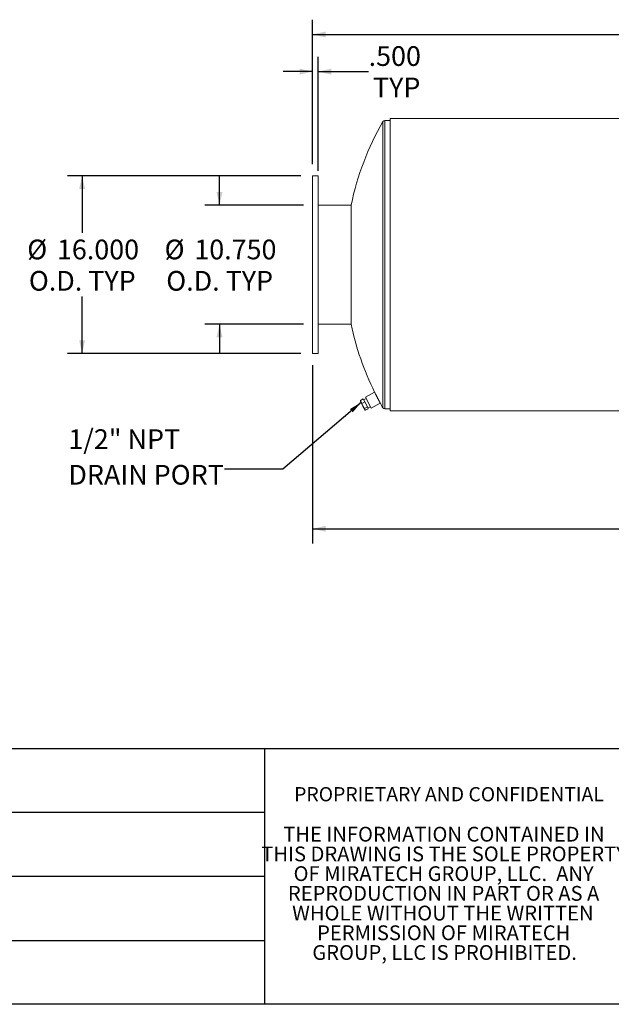
# Model space of a CAD drawing. Units: inches. Extents: x 11 to 224, y 11 to 168.
# Drawn here: x 82 to 136, y 11 to 99 of the extents above; entities that cross this region are included whole.
import ezdxf

# ---------------------------------------------------------------- set-up
doc = ezdxf.new("R2010")
doc.units = ezdxf.units.IN
doc.header["$LTSCALE"] = 21.333333
doc.header["$MEASUREMENT"] = 0
doc.layers.add('FORMAT', color=7, linetype='Continuous')
doc.styles.add('SLDTEXTSTYLE0', font='TXT', dxfattribs={"width": 0.75})
doc.styles.add('SLDTEXTSTYLE3', font='TXT', dxfattribs={"width": 0.7})
doc.dimstyles.new('SLDDIMSTYLE2', dxfattribs={"dimtxt": 0.18, "dimasz": 1.173333, "dimexe": 0, "dimexo": 0.0625, "dimgap": 0, "dimtad": 0, "dimtih": 1, "dimtoh": 1, "dimdec": 0, "dimrnd": 1e-09, "dimzin": 0, "dimdsep": 46, "dimtxsty": 'Standard', "dimsah": 1, "dimcen": 0.09, "dimadec": 0, "dimazin": 0, "dimtfac": 1.173333, "dimtdec": 0, "dimtofl": 0, "dimtmove": 0, "dimatfit": 3, "dimfxl": 0, "dimfrac": 2, "dimtolj": 1, "dimtzin": 0, "dimarcsym": 0})
doc.dimstyles.new('SLDDIMSTYLE3', dxfattribs={"dimtxt": 1.777778, "dimasz": 1.173333, "dimexe": 0, "dimexo": 0.0625, "dimgap": 0.444444, "dimtad": 0, "dimtih": 1, "dimtoh": 1, "dimdec": 3, "dimrnd": 1e-09, "dimzin": 4, "dimdsep": 46, "dimtxsty": 'SLDTEXTSTYLE0', "dimsah": 1, "dimcen": 0.09, "dimadec": 0, "dimazin": 1, "dimtfac": 1, "dimtdec": 4, "dimtofl": 0, "dimtmove": 0, "dimatfit": 3, "dimfxl": 0, "dimfrac": 2, "dimtolj": 1, "dimtzin": 12, "dimarcsym": 0})
doc.dimstyles.new('SLDDIMSTYLE4', dxfattribs={"dimtxt": 1.777778, "dimasz": 1.173333, "dimexe": 0, "dimexo": 0.0625, "dimgap": 0.444444, "dimtad": 0, "dimtih": 1, "dimtoh": 1, "dimdec": 3, "dimrnd": 1e-09, "dimzin": 4, "dimdsep": 46, "dimtxsty": 'SLDTEXTSTYLE0', "dimsah": 1, "dimcen": 0.09, "dimadec": 0, "dimazin": 1, "dimtfac": 1, "dimtdec": 4, "dimtmove": 0, "dimatfit": 0, "dimfxl": 0, "dimfrac": 2, "dimtolj": 1, "dimtzin": 12, "dimarcsym": 0})

# ---------------------------------------------------------------- blocks, each defined once
blk = doc.blocks.new('SW_NOTE_2')
at = {"layer": 'FORMAT', "color": 0, "char_height": 1.33333, "attachment_point": 2, "style": 'SLDTEXTSTYLE3'}
for s, insert in [('THE INFORMATION CONTAINED IN', (12.396, 1.719)), ('THIS DRAWING IS THE SOLE PROPERTY', (12.416, -0.059)), ('OF MIRATECH GROUP, LLC.  ANY', (12.374, -1.837)), ('REPRODUCTION IN PART OR AS A', (12.373, -3.615)), ('WHOLE WITHOUT THE WRITTEN', (12.304, -5.392)), ('PERMISSION OF MIRATECH', (12.384, -7.17)), ('GROUP, LLC IS PROHIBITED.', (12.461, -8.948))]:
    blk.add_mtext(s, dxfattribs=dict(at, insert=insert))
blk = doc.blocks.new('_D_2')
at = {"layer": 'FORMAT'}
for p, q in [((107.807, 85.353), (86.753, 85.353)), ((88.086, 85.353), (88.086, 80.212)), ((88.086, 69.353), (88.086, 74.494)), ((107.807, 69.353), (86.753, 69.353))]:
    blk.add_line(p, q, dxfattribs=at)
for points in [[(88.086, 85.353), (87.82, 84.18), (88.353, 84.18)], [(88.086, 69.353), (88.353, 70.526), (87.82, 70.526)]]:
    blk.add_solid(points, dxfattribs=at)
at = {"layer": 'FORMAT', "char_height": 1.7778, "attachment_point": 1, "style": 'SLDTEXTSTYLE0'}
for s, insert in [('%%c', (83.133, 79.61)), ('16.000', (85.816, 79.61)), ('O.D. TYP', (83.283, 76.785))]:
    blk.add_mtext(s, dxfattribs=dict(at, insert=insert))
blk = doc.blocks.new('_D_3')
at = {"layer": 'FORMAT'}
for p, q in [((108.874, 68.286), (108.874, 52.205)), ((174.874, 58.13), (174.874, 52.205)), ((108.874, 53.538), (138.262, 53.538)), ((174.874, 53.538), (145.485, 53.538))]:
    blk.add_line(p, q, dxfattribs=at)
for points in [[(108.874, 53.538), (110.047, 53.271), (110.047, 53.805)], [(174.874, 53.538), (173.7, 53.805), (173.7, 53.271)]]:
    blk.add_solid(points, dxfattribs=at)
at = {"layer": 'FORMAT', "insert": (138.262, 54.417), "char_height": 1.7778, "attachment_point": 1, "style": 'SLDTEXTSTYLE0'}
blk.add_mtext('66.000', dxfattribs=at)
blk = doc.blocks.new('_D_5')
at = {"layer": 'FORMAT'}
for p, q in [((108.874, 86.42), (108.874, 99.438)), ((218.874, 86.42), (218.874, 99.438)), ((108.874, 98.105), (159.605, 98.105)), ((218.874, 98.105), (168.142, 98.105))]:
    blk.add_line(p, q, dxfattribs=at)
for points in [[(108.874, 98.105), (110.047, 97.838), (110.047, 98.371)], [(218.874, 98.105), (217.7, 98.371), (217.7, 97.838)]]:
    blk.add_solid(points, dxfattribs=at)
at = {"layer": 'FORMAT', "insert": (159.605, 98.984), "char_height": 1.7778, "attachment_point": 1, "style": 'SLDTEXTSTYLE0'}
blk.add_mtext('110.000', dxfattribs=at)
blk = doc.blocks.new('_D_6')
at = {"layer": 'FORMAT'}
for p, q in [((100.475, 82.728), (100.475, 85.395)), ((108.057, 82.728), (99.141, 82.728)), ((108.057, 71.978), (99.141, 71.978)), ((100.475, 71.978), (100.475, 69.311))]:
    blk.add_line(p, q, dxfattribs=at)
for points in [[(100.475, 82.728), (100.741, 83.901), (100.208, 83.901)], [(100.475, 71.978), (100.208, 70.805), (100.741, 70.805)]]:
    blk.add_solid(points, dxfattribs=at)
at = {"layer": 'FORMAT', "char_height": 1.7778, "attachment_point": 1, "style": 'SLDTEXTSTYLE0'}
for s, insert in [('%%c', (95.521, 79.61)), ('10.750', (98.205, 79.61)), ('O.D. TYP', (95.671, 76.785))]:
    blk.add_mtext(s, dxfattribs=dict(at, insert=insert))
blk = doc.blocks.new('_D_7')
at = {"layer": 'FORMAT'}
for p, q in [((108.874, 86.42), (108.874, 96.089)), ((109.374, 85.802), (109.374, 96.089)), ((108.874, 94.756), (106.207, 94.756)), ((109.374, 94.756), (113.925, 94.756))]:
    blk.add_line(p, q, dxfattribs=at)
for points in [[(108.874, 94.756), (107.7, 95.023), (107.7, 94.489)], [(109.374, 94.756), (110.547, 94.489), (110.547, 95.023)]]:
    blk.add_solid(points, dxfattribs=at)
at = {"layer": 'FORMAT', "char_height": 1.7778, "attachment_point": 1, "style": 'SLDTEXTSTYLE0'}
for s, insert in [('.500', (113.925, 97.048)), ('TYP', (114.315, 94.223))]:
    blk.add_mtext(s, dxfattribs=dict(at, insert=insert))
blk = doc.blocks.new('SW_NOTE_9')
at = {"layer": 'FORMAT', "color": 0, "char_height": 1.7778, "attachment_point": 1, "style": 'SLDTEXTSTYLE0'}
for s, insert in [('1/2" NPT', (-14.075, 3.591)), ('DRAIN PORT', (-14.075, 0.381))]:
    blk.add_mtext(s, dxfattribs=dict(at, insert=insert))

msp = doc.modelspace()

# ---------------------------------------------------------------- linework, layer by layer
at = {"color": 8, "linetype": 'Continuous', "lineweight": 15}
for p, q in [((115.2108, 64.4474), (115.2108, 90.2585)), ((115.3736, 64.353), (115.3736, 90.353))]:
    msp.add_line(p, q, dxfattribs=at)
at = {"color": 7, "linetype": 'Continuous', "lineweight": 15}
for p, q in [((115.8736, 90.353), (115.3736, 90.353)), ((211.8736, 90.5258), (115.8736, 90.5258)), ((115.8736, 64.1803), (115.8736, 90.5258)), ((109.3736, 85.353), (108.8736, 85.353)), ((108.8736, 77.353), (108.8736, 85.353)), ((109.3736, 77.353), (109.3736, 85.353)), ((112.3434, 82.728), (109.3736, 82.728)), ((112.3434, 82.728), (112.3434, 71.978)), ((108.8736, 69.353), (108.8736, 77.353)), ((109.3736, 69.353), (109.3736, 77.353)), ((112.3434, 71.978), (109.3736, 71.978)), ((108.8736, 69.353), (109.3736, 69.353)), ((114.457, 65.852), (113.6253, 65.4193)), ((114.9762, 64.854), (114.457, 65.852)), ((113.1768, 65.1159), (113.4322, 65.2488)), ((113.1768, 65.1159), (113.1803, 65.0859)), ((113.1792, 65.0857), (113.184, 65.0488)), ((113.2266, 64.9669), (113.184, 65.0488)), ((113.4137, 64.6072), (113.2266, 64.9669)), ((113.3201, 64.8405), (113.5755, 64.9734)), ((113.5755, 64.9734), (113.4322, 65.2488)), ((113.6911, 65.2929), (113.4693, 65.1775)), ((113.8064, 64.5295), (113.5755, 64.9734)), ((114.1446, 64.4213), (113.6253, 65.4193)), ((114.1446, 64.4213), (114.9762, 64.854)), ((113.573, 64.301), (113.4137, 64.6072)), ((113.5511, 64.3966), (113.8064, 64.5295)), ((113.5879, 64.2726), (113.573, 64.301)), ((113.5879, 64.2726), (113.6153, 64.2474)), ((113.6387, 64.2282), (113.8941, 64.361)), ((113.8941, 64.361), (113.8064, 64.5295)), ((113.857, 64.4323), (114.0788, 64.5477)), ((115.3736, 64.353), (115.8736, 64.353)), ((115.8736, 64.1802), (115.8736, 64.1803)), ((115.8736, 64.1803), (174.769, 64.1803)), ((115.8736, 64.1803), (174.769, 64.1803)), ((115.8736, 64.1803), (115.8736, 64.1803)), ((115.8736, 64.1802), (174.769, 64.1802))]:
    msp.add_line(p, q, dxfattribs=at)
for centre, radius, start, end in [((137.7817, 77.353), 26, 150.239999, 168.069165), ((115.3736, 90.1655), 0.1875, 90, 150.239999), ((137.7817, 77.353), 26, 191.930835, 206.258572), ((137.7817, 77.353), 26, 208.733986, 209.760001), ((115.3736, 64.5405), 0.1875, 209.760001, 270)]:
    msp.add_arc(centre, radius, start, end, dxfattribs=at)
for points, knots in [([(114.4648, 65.85), (114.4659, 65.8479), (114.4683, 65.8433), (114.5001, 65.7816), (114.5423, 65.6996), (114.5853, 65.6165), (114.6232, 65.5433), (114.6651, 65.4624), (114.7107, 65.3747), (114.7583, 65.2833), (114.806, 65.1919), (114.852, 65.1038), (114.893, 65.0257), (114.9281, 64.9588), (114.9544, 64.9088), (114.9725, 64.8743), (114.9823, 64.8556), (114.983, 64.8543), (114.9834, 64.8537)], [0, 0, 0, 0, 0.0775546, 0.1675698, 0.2625545, 0.3143383, 0.3673476, 0.4248063, 0.4836956, 0.5456847, 0.609417, 0.6721231, 0.736905, 0.7952603, 0.8557882, 0.9071142, 0.9603057, 1, 1, 1, 1]), ([(113.2266, 64.9669), (113.2158, 64.9904), (113.1939, 65.0377), (113.1825, 65.0898), (113.1768, 65.1159)], [0, 0, 0, 0, 0.4977806, 1, 1, 1, 1]), ([(113.3201, 64.8405), (113.3021, 64.86), (113.266, 64.8992), (113.2398, 64.9442), (113.2266, 64.9669)], [0, 0, 0, 0, 0.49811277, 1, 1, 1, 1]), ([(113.4137, 64.6072), (113.3955, 64.6448), (113.359, 64.7204), (113.3331, 64.8004), (113.3201, 64.8405)], [0, 0, 0, 0, 0.4977806, 1, 1, 1, 1]), ([(113.5511, 64.3966), (113.5259, 64.43), (113.4752, 64.4971), (113.4343, 64.5704), (113.4137, 64.6072)], [0, 0, 0, 0, 0.49811277, 1, 1, 1, 1]), ([(113.573, 64.301), (113.5668, 64.3157), (113.5543, 64.3451), (113.5521, 64.3794), (113.5511, 64.3966)], [0, 0, 0, 0, 0.4977806, 1, 1, 1, 1]), ([(113.6387, 64.2282), (113.6253, 64.2388), (113.5984, 64.2603), (113.5815, 64.2874), (113.573, 64.301)], [0, 0, 0, 0, 0.4981128, 1, 1, 1, 1])]:
    msp.add_open_spline(points, degree=3, knots=knots, dxfattribs=at)
at = {"layer": 'FORMAT'}
for p, q in [((104.5333, 33.7067), (63.9999, 33.7067)), ((136.5333, 33.7067), (104.5333, 33.7067)), ((104.5333, 33.7067), (104.5333, 10.6667)), ((104.5333, 27.9467), (63.9999, 27.9467)), ((104.5333, 22.1867), (63.9999, 22.1867)), ((63.9999, 16.4267), (104.5333, 16.4267)), ((223.9999, 10.6667), (10.6666, 10.6667))]:
    msp.add_line(p, q, dxfattribs=at)

# ---------------------------------------------------------------- block references
for name, p in [('SW_NOTE_9', (100.922, 58.9167)), ('SW_NOTE_2', (108.313, 24.9523))]:
    msp.add_blockref(name, p, dxfattribs=at)

# ---------------------------------------------------------------- texts
at = {"layer": 'FORMAT', "insert": (107.2073, 30.2488), "char_height": 1.28, "attachment_point": 1, "style": 'SLDTEXTSTYLE0'}
msp.add_mtext('PROPRIETARY AND CONFIDENTIAL', dxfattribs=at)

# ---------------------------------------------------------------- dimensions: what is measured, and where the dimension line sits
at = {"layer": 'FORMAT'}
for base, p1, p2, picture, middle in [((218.8736, 98.1045), (108.8736, 85.353), (218.8736, 85.353), '_D_5', (163.8736, 98.1045)), ((108.8736, 53.5379), (174.8736, 59.1962), (108.8736, 69.353), '_D_3', (141.8736, 53.5379))]:
    dim = msp.add_linear_dim(base=base, p1=p1, p2=p2, dimstyle='SLDDIMSTYLE3', dxfattribs=at)
    dim.commit()
    dim.dimension.update_dxf_attribs({"geometry": picture, "text_midpoint": middle, "dimtype": 160})
dim = msp.add_linear_dim(base=(109.3736, 94.7561), p1=(108.8736, 85.353), p2=(109.3736, 84.7352), text='<>\\PTYP', dimstyle='SLDDIMSTYLE4', dxfattribs=at)
dim.commit()
dim.dimension.update_dxf_attribs({"geometry": '_D_7', "text_midpoint": (116.2231, 94.7561), "dimtype": 160})
for base, p1, p2, dimstyle, picture, middle in [((88.0862, 69.353), (108.8736, 85.353), (108.8736, 69.353), 'SLDDIMSTYLE3', '_D_2', (88.0862, 77.353)), ((100.4746, 71.978), (109.1236, 82.728), (109.1236, 71.978), 'SLDDIMSTYLE4', '_D_6', (100.4746, 77.353))]:
    dim = msp.add_linear_dim(base=base, p1=p1, p2=p2, angle=90, text='%%c<>\\PO.D. TYP', dimstyle=dimstyle, dxfattribs=at)
    dim.commit()
    dim.dimension.update_dxf_attribs({"geometry": picture, "text_midpoint": middle, "dimtype": 160})

# ---------------------------------------------------------------- leaders
msp.add_leader([(113.2645, 64.9474), (106.1714, 58.9167), (100.922, 58.9167)], dimstyle='SLDDIMSTYLE2', dxfattribs=at)

doc.saveas('drawing.dxf')
